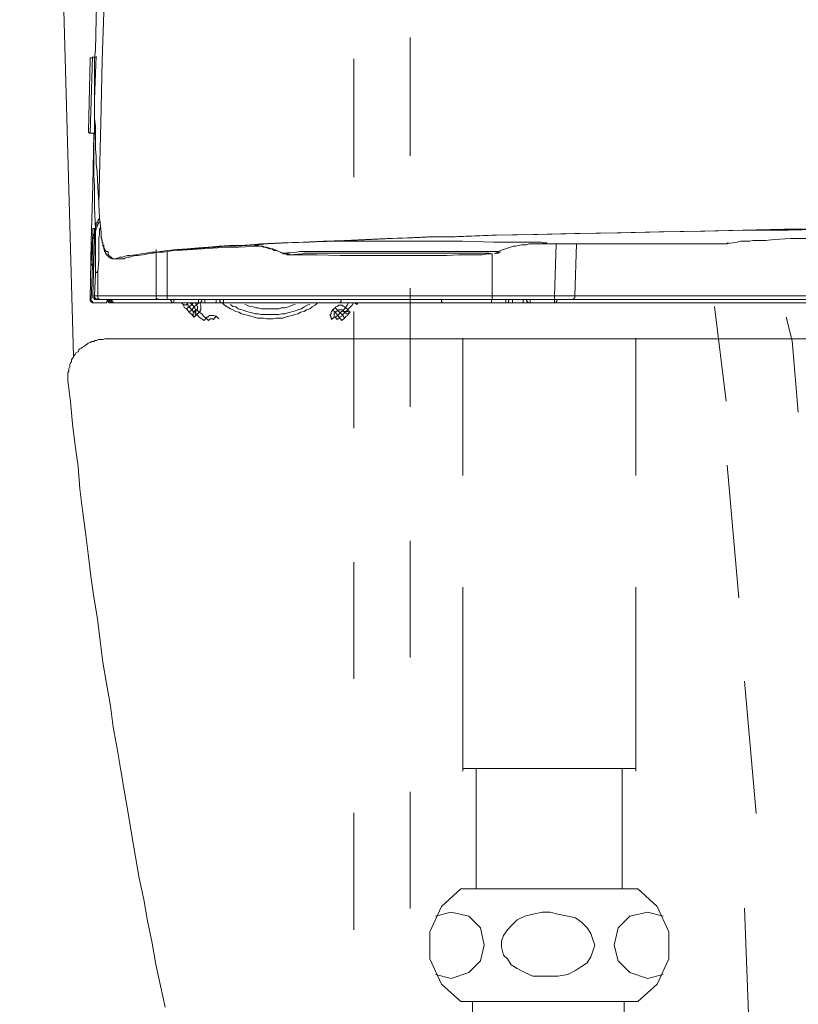
# Model space of a CAD drawing. Units: inches. Extents: x -2283 to 748, y -1307 to 423.
# Drawn here: x 131 to 236, y -487 to -354 of the extents above; entities that cross this region are included whole.
import ezdxf

# ---------------------------------------------------------------- set-up
doc = ezdxf.new("R2010")
doc.units = ezdxf.units.IN
doc.header["$MEASUREMENT"] = 0
doc.layers.add('图层 1', color=7, linetype='Continuous')

msp = doc.modelspace()

# ---------------------------------------------------------------- linework, layer by layer
at = {"layer": '图层 1', "color": 7, "lineweight": 9}
for points in [[(138.1, -399.45), (130.85, -140.4)], [(142.89, -327.16), (142.56, -340.15), (142.29, -346.51), (142.21, -353.02), (141.97, -359.51), (141.84, -366.01), (141.55, -378.88)], [(141.39, -345.7), (141.17, -353.93), (141.07, -358.15), (140.96, -359.18), (140.96, -360.21), (140.96, -361.22), (140.96, -362.25), (140.96, -363.3), (140.96, -364.31), (140.96, -365.34), (140.96, -366.39), (140.96, -367.38), (141.07, -368.4), (141.07, -369.43), (141.07, -370.47), (141.07, -371.49), (141.17, -372.5), (141.17, -373.54), (141.31, -374.57), (141.39, -376.61), (141.55, -378.66)], [(183.53, -372.41), (183.53, -356.42)], [(140.15, -369.08), (140.36, -359.41)], [(140.66, -359.06), (140.66, -359.18), (140.49, -359.18), (140.36, -359.18), (140.36, -359.31), (140.36, -359.41)], [(140.36, -369.34), (140.66, -359.06)], [(140.36, -359.41), (140.36, -359.41)], [(141.07, -359.18), (140.66, -359.06)], [(141.07, -382.31), (140.96, -379.34), (140.96, -377.88), (140.96, -376.51), (140.84, -375.06), (140.84, -373.54), (140.84, -372.07), (140.84, -370.59), (140.96, -369.2), (140.96, -367.73), (140.96, -364.77), (141.18, -358.95)], [(175.92, -375.3), (175.92, -359.31)], [(140.15, -369.08), (140.15, -369.2), (140.28, -369.34), (140.36, -369.34)], [(140.36, -369.34), (140.84, -369.34)], [(140.84, -369.43), (140.73, -376.38)], [(140.73, -376.38), (140.49, -384.04), (140.36, -391.77)], [(141.55, -378.66), (141.55, -378.89)], [(141.55, -378.88), (141.63, -380.84), (141.74, -381.86), (141.84, -382.78)], [(141.55, -378.88), (141.55, -379.04)], [(141.63, -380.84), (141.55, -380.94), (141.39, -381.19), (141.39, -381.31), (141.31, -381.31), (141.31, -381.39), (141.18, -381.51), (141.18, -381.62), (141.18, -381.75), (141.07, -381.86), (141.07, -382.09), (141.07, -382.31)], [(140.73, -383.24), (140.73, -382.66), (140.73, -382.43), (140.73, -382.31), (140.73, -382.2)], [(140.73, -382.2), (140.98, -382.2)], [(140.96, -382.2), (140.96, -382.31), (140.96, -382.56), (140.96, -382.89), (140.96, -383.55)], [(141.74, -381.31), (141.55, -381.39), (141.39, -381.62), (141.39, -381.75), (141.31, -381.75), (141.31, -381.86), (141.31, -381.99), (141.18, -382.09), (141.18, -382.2), (141.18, -382.31), (141.07, -382.56), (141.07, -382.78)], [(141.07, -382.78), (141.07, -382.31)], [(141.74, -381.86), (141.74, -382.09), (141.63, -382.31), (141.63, -382.66), (141.63, -383.02), (141.55, -383.47), (141.55, -384.14), (141.55, -384.94), (141.55, -386.55), (141.39, -388.02)], [(239.71, -382.31), (234, -382.31), (228.42, -382.43), (222.76, -382.56), (217.16, -382.66), (211.46, -382.78), (205.72, -382.9), (200.2, -383.01), (194.51, -383.1), (188.83, -383.33), (185.92, -383.33), (183.19, -383.46), (180.37, -383.55), (177.5, -383.69), (174.66, -383.81), (171.84, -383.91), (169.1, -384.04), (166.23, -384.14), (163.39, -384.26), (162.02, -384.39), (160.57, -384.49), (159.18, -384.49), (157.7, -384.61), (156.34, -384.72), (154.96, -384.81), (153.48, -384.94), (152.11, -385.03), (150.77, -385.17), (149.27, -385.4), (148.57, -385.4), (147.9, -385.53), (147.22, -385.62), (146.54, -385.76), (145.71, -385.84), (145.38, -385.84), (145.08, -385.96), (144.71, -386.08), (144.36, -386.08), (144.04, -386.21), (143.67, -386.29)], [(144.71, -386.29), (145.08, -386.21), (145.38, -386.08), (145.71, -386.08), (146.06, -385.96), (146.43, -385.84), (146.77, -385.84), (147.45, -385.76), (148.12, -385.62), (148.8, -385.53), (149.51, -385.4), (150.2, -385.4), (151.66, -385.17), (153.02, -385.03), (154.39, -384.94), (155.85, -384.81), (157.25, -384.72), (158.62, -384.61), (160.09, -384.61), (161.48, -384.49), (162.84, -384.39), (164.31, -384.27), (167.05, -384.14), (169.89, -384.04), (172.74, -383.91), (175.46, -383.82), (178.33, -383.69), (181.16, -383.55), (183.9, -383.46), (186.75, -383.33), (189.62, -383.33), (195.17, -383.1), (200.78, -383.01), (206.47, -382.9), (212.02, -382.78), (217.74, -382.66), (223.3, -382.56), (228.9, -382.43), (234.58, -382.43), (240.16, -382.31)], [(140.66, -383.55), (140.49, -387.01)], [(140.96, -382.9), (140.84, -383.01), (140.72, -383.1), (140.72, -383.24), (140.66, -383.33), (140.66, -383.46), (140.66, -383.55)], [(140.73, -383.55), (140.66, -383.55)], [(140.96, -383.1), (140.84, -383.24), (140.84, -383.34), (140.84, -383.46), (140.72, -383.55)], [(140.96, -383.55), (140.72, -383.55)], [(140.96, -383.55), (140.72, -391.31)], [(140.73, -387.01), (140.73, -383.56)], [(141.07, -388.26), (141.07, -386.87), (141.07, -385.53), (141.07, -384.14), (141.07, -383.46), (141.07, -383.1), (141.07, -382.78)], [(141.84, -382.78), (141.84, -383.1), (141.84, -383.47), (141.97, -383.92), (141.97, -384.04), (142.08, -384.14), (142.08, -384.39), (142.21, -384.49), (142.21, -384.72), (142.21, -384.81), (142.29, -384.94), (142.29, -385.03), (142.44, -385.17), (142.52, -385.29), (142.66, -385.29), (142.77, -385.29)], [(141.84, -382.9), (141.84, -383.33)], [(141.84, -383.33), (141.97, -383.82), (141.97, -384.04), (142.08, -384.27), (142.08, -384.49), (142.21, -384.72), (142.21, -384.95), (142.29, -385.17), (142.29, -385.29), (142.44, -385.4), (142.44, -385.53), (142.52, -385.62), (142.52, -385.76), (142.66, -385.76), (142.66, -385.85), (142.77, -385.96), (142.89, -386.08), (142.99, -386.08), (143.11, -386.21), (143.25, -386.21), (143.33, -386.3), (143.46, -386.3), (143.6, -386.3), (143.67, -386.3)], [(200.78, -384.27), (201.22, -384.27), (201.79, -384.14), (201.89, -384.14), (202, -384.14), (201.79, -384.14), (201.66, -384.14), (201.22, -384.04), (200.08, -384.04), (199.05, -384.04), (196.86, -384.04), (194.81, -384.04), (190.58, -383.91), (186.39, -383.91), (182.08, -383.91), (177.85, -383.91), (173.65, -383.91), (169.43, -384.04)], [(225.9, -384.27), (227.1, -384.14), (227.66, -384.04), (228.18, -383.91), (228.78, -383.91), (229.36, -383.91), (229.8, -383.82), (230.38, -383.82), (231.52, -383.82), (232.65, -383.69), (234.93, -383.55), (237.08, -383.55), (239.35, -383.46), (241.57, -383.33), (243.82, -383.33)], [(149.27, -391.31), (149.27, -388.26), (149.27, -386.66), (149.27, -385.84), (149.27, -385.03)], [(163.17, -384.61), (160.44, -384.72), (157.57, -384.81), (152.11, -385.17)], [(166.37, -385.53), (165.8, -385.29), (165.53, -385.17), (165.2, -385.03), (164.99, -384.94), (164.77, -384.94), (164.42, -384.81), (164.22, -384.72), (163.85, -384.72), (163.61, -384.61), (163.26, -384.61), (163.05, -384.49), (162.84, -384.49), (162.5, -384.39), (161.91, -384.39)], [(162.15, -384.39), (162.6, -384.49), (162.96, -384.49), (163.17, -384.61), (163.39, -384.61), (163.75, -384.72), (163.98, -384.72), (164.22, -384.81), (164.54, -384.94), (164.77, -384.94), (164.99, -385.03), (165.2, -385.17), (165.53, -385.17), (165.8, -385.29), (166.23, -385.54)], [(195.04, -385.53), (195.74, -385.17), (196.1, -385.03), (196.43, -384.94), (196.79, -384.81), (197.1, -384.72), (197.45, -384.61), (197.8, -384.61), (198.13, -384.49), (198.58, -384.39), (198.92, -384.39), (199.25, -384.39), (199.6, -384.27), (199.97, -384.27), (200.78, -384.27)], [(200.53, -384.27), (200.64, -384.27)], [(200.53, -384.27), (225.9, -384.27)], [(200.64, -384.27), (200.78, -384.27)], [(225.9, -384.27), (200.64, -384.27)], [(203.24, -384.27), (203.02, -391.31)], [(205.75, -391.31), (206, -384.27)], [(225.9, -384.27), (225.9, -384.27)], [(225.9, -384.27), (225.9, -384.27)], [(225.9, -384.27), (225.9, -384.27)], [(225.9, -384.27), (225.9, -384.27)], [(225.9, -384.27), (226.18, -384.27), (226.27, -384.27)], [(226.27, -384.27), (226.38, -384.14)], [(226.27, -384.27), (226.5, -384.14)], [(142.77, -385.29), (142.77, -385.4), (142.77, -385.52), (142.77, -385.62), (142.77, -385.76), (142.89, -385.76), (142.89, -385.84), (143.01, -385.96), (143.11, -386.08), (143.25, -386.08), (143.25, -386.21), (143.33, -386.21), (143.46, -386.29), (143.6, -386.29), (143.67, -386.29)], [(143.67, -386.29), (144.71, -386.29)], [(143.67, -386.29), (144.58, -386.29)], [(144.58, -386.29), (144.71, -386.29)], [(144.71, -386.29), (144.84, -386.29), (144.97, -386.29), (144.97, -386.21)], [(150.77, -385.29), (150.77, -391.31)], [(166.23, -385.53), (166.37, -385.53)], [(166.37, -385.53), (168.19, -385.4), (168.64, -385.29), (169.1, -385.29), (169.99, -385.29), (171.84, -385.29), (173.65, -385.29), (177.4, -385.29), (181.04, -385.29), (184.69, -385.29), (188.46, -385.29), (190.28, -385.29), (192.06, -385.29), (193.92, -385.29), (194.81, -385.29), (195.28, -385.29), (195.51, -385.4), (195.64, -385.4), (195.74, -385.4)], [(167.39, -385.76), (167.15, -385.62), (167.05, -385.62), (166.95, -385.62), (166.7, -385.62), (166.57, -385.52), (166.37, -385.52)], [(166.37, -385.53), (166.46, -385.62), (166.59, -385.62), (166.7, -385.62), (166.81, -385.62), (166.95, -385.77), (167.02, -385.77), (167.39, -385.77), (167.91, -385.77), (168.41, -385.77), (169.56, -385.77), (170.56, -385.77)], [(194.59, -385.62), (194.59, -391.31)], [(194.93, -385.62), (195.04, -385.53), (195.17, -385.53), (195.28, -385.53), (195.4, -385.53), (195.51, -385.4), (195.64, -385.4), (195.74, -385.4)], [(195.74, -385.4), (195.64, -385.4)], [(140.49, -387.01), (140.73, -387.01)], [(140.49, -387.01), (140.49, -387.09), (140.66, -387.25), (140.66, -387.32), (140.73, -387.32), (140.73, -387.44), (140.84, -387.44)], [(140.49, -391.77), (140.66, -387.25)], [(140.73, -387.01), (140.84, -387.01)], [(140.73, -387.01), (140.73, -387.09), (140.73, -387.25), (140.84, -387.32)], [(140.96, -391.31), (141.07, -388.26)], [(141.39, -388.02), (141.31, -388.02), (141.31, -388.14), (141.17, -388.14), (141.07, -388.14), (141.07, -388.24)], [(141.39, -388.02), (141.39, -388.82), (141.39, -389.74), (141.39, -391.31)], [(183.53, -406.25), (183.53, -390.26)], [(140.36, -391.77), (140.36, -391.89), (140.36, -392.01), (140.49, -392.01), (140.49, -392.12), (140.66, -392.25), (140.73, -392.25), (140.84, -392.25)], [(140.36, -391.77), (140.49, -391.77)], [(140.49, -391.77), (140.49, -391.89), (140.49, -392.01), (140.66, -392.01), (140.66, -392.12), (140.73, -392.25), (140.84, -392.25), (140.96, -392.25)], [(140.73, -391.31), (140.98, -391.31)], [(141.18, -391.77), (141.07, -391.77), (140.96, -391.77), (140.96, -391.67), (140.84, -391.67), (140.84, -391.55), (140.73, -391.55), (140.73, -391.44), (140.73, -391.31)], [(140.96, -391.31), (141.07, -391.31), (141.18, -391.31), (141.39, -391.31)], [(141.39, -391.77), (141.31, -391.77), (141.17, -391.77), (141.17, -391.67), (141.07, -391.67), (141.07, -391.55), (140.96, -391.55), (140.96, -391.44), (140.96, -391.31)], [(141.39, -391.77), (141.17, -391.77)], [(141.39, -391.31), (143.33, -391.31), (145.29, -391.31), (147.22, -391.31), (149.27, -391.31)], [(141.74, -391.77), (141.63, -391.77), (141.55, -391.77), (141.55, -391.67), (141.39, -391.67), (141.39, -391.55), (141.39, -391.44), (141.39, -391.31)], [(141.74, -391.77), (141.39, -391.77)], [(149.62, -391.77), (141.74, -391.77)], [(142.21, -392.25), (142.29, -392.25), (142.44, -392.25), (142.56, -392.25), (142.56, -392.12), (142.66, -392.12), (142.66, -392.01), (142.66, -391.89), (142.77, -391.77)], [(142.66, -391.89), (142.77, -392.01), (142.77, -392.13), (142.89, -392.13), (142.89, -392.25), (143.01, -392.25), (143.11, -392.25)], [(142.77, -391.77), (142.77, -391.89), (142.89, -391.89), (142.89, -392.01), (142.89, -392.12), (143.01, -392.12), (143.01, -392.25), (143.11, -392.25), (143.25, -392.25), (143.33, -392.25)], [(143.01, -391.77), (143.01, -391.89), (143.11, -392.01), (143.11, -392.12), (143.25, -392.12), (143.25, -392.25), (143.33, -392.25), (143.46, -392.25), (143.6, -392.25)], [(143.25, -391.77), (143.25, -391.89), (143.33, -391.89), (143.33, -392.01), (143.33, -392.12), (143.46, -392.12), (143.46, -392.25), (143.6, -392.25), (143.67, -392.25)], [(143.25, -391.77), (143.25, -391.89), (143.25, -392.01), (143.33, -392.12), (143.46, -392.25), (143.6, -392.25), (143.67, -392.25)], [(149.27, -391.31), (149.95, -391.31), (150.77, -391.31)], [(149.62, -391.77), (149.51, -391.77), (149.38, -391.77), (149.38, -391.67), (149.27, -391.67), (149.27, -391.55), (149.27, -391.44), (149.27, -391.31)], [(150.77, -391.77), (149.62, -391.77)], [(150.77, -391.77), (150.77, -391.31)], [(150.77, -391.31), (194.59, -391.31)], [(194.59, -391.77), (150.77, -391.77)], [(151.22, -391.77), (151.22, -391.89), (151.32, -392.01), (151.32, -392.12), (151.45, -392.25), (151.54, -392.25), (151.66, -392.25)], [(151.66, -392.25), (151.66, -391.77)], [(154.96, -392.25), (155.07, -392.25), (155.19, -392.25), (155.31, -392.25), (155.31, -392.12), (155.42, -392.01), (155.42, -391.89), (155.42, -391.77)], [(154.96, -392.25), (154.96, -391.77)], [(155.85, -392.25), (155.85, -391.77)], [(157.36, -392.25), (157.36, -391.77)], [(157.82, -391.77), (157.82, -391.89), (157.92, -392.01), (157.92, -392.12), (158.05, -392.25), (158.16, -392.25), (158.28, -392.25), (158.37, -392.25)], [(158.37, -392.25), (158.37, -391.77)], [(174.22, -391.77), (174.22, -391.89), (174.22, -392.01), (174.22, -392.12), (174.11, -392.12), (174.11, -392.25), (173.98, -392.25), (173.9, -392.25), (173.77, -392.25)], [(188.21, -392.25), (188.09, -392.25), (188, -392.25), (187.87, -392.25), (187.87, -392.12), (187.78, -392.12), (187.78, -392.01), (187.78, -391.89), (187.78, -391.77)], [(194.51, -391.77), (194.51, -392.25)], [(203.02, -391.77), (194.57, -391.77)], [(194.59, -391.31), (203.02, -391.31)], [(194.59, -391.77), (194.59, -391.31)], [(196.43, -392.25), (196.53, -392.25), (196.62, -392.25), (196.79, -392.25), (196.79, -392.12), (196.79, -392.01), (196.86, -392.01), (196.86, -391.89), (196.86, -391.77)], [(196.43, -391.77), (196.43, -392.25)], [(197.33, -391.77), (197.33, -392.25)], [(198.8, -391.77), (198.8, -392.25)], [(199.25, -391.77), (199.25, -391.89), (199.25, -392.01), (199.37, -392.01), (199.37, -392.12), (199.53, -392.25), (199.6, -392.25), (199.73, -392.25)], [(199.73, -391.77), (199.73, -392.25)], [(203.02, -391.77), (203.02, -391.31)], [(203.02, -391.31), (204.4, -391.31), (205.75, -391.31)], [(203.02, -392.25), (203.02, -391.77)], [(205.43, -391.77), (203.02, -391.77)], [(203.02, -392.25), (203.16, -392.25), (203.24, -392.25), (203.24, -392.12), (203.34, -392.01), (203.34, -391.89), (203.34, -391.77)], [(205.43, -391.77), (205.51, -391.77), (205.62, -391.67), (205.75, -391.55), (205.75, -391.44), (205.75, -391.31)], [(300.79, -391.77), (205.43, -391.77)], [(205.75, -391.31), (300.9, -391.31)], [(142.21, -392.25), (140.96, -392.25)], [(143.6, -392.25), (143.35, -392.25)], [(143.67, -392.25), (143.6, -392.25)], [(151.66, -392.25), (143.67, -392.25)], [(154.96, -392.25), (151.66, -392.25)], [(153.35, -393.05), (153.11, -392.92), (153.02, -392.71), (152.94, -392.47), (152.81, -392.36), (152.69, -392.25)], [(152.69, -392.25), (152.81, -392.36), (152.94, -392.49), (153.02, -392.49), (153.14, -392.49), (153.23, -392.49), (153.37, -392.49), (153.48, -392.36)], [(153.72, -392.79), (153.35, -393.05)], [(153.35, -393.05), (153.72, -393.49)], [(153.48, -392.25), (153.48, -392.36)], [(153.48, -392.36), (153.48, -392.47), (153.6, -392.57), (153.6, -392.71), (153.72, -392.79)], [(154.06, -392.47), (153.72, -392.79)], [(153.72, -392.79), (154.06, -393.16)], [(154.06, -393.16), (153.72, -393.49)], [(154.06, -392.47), (153.84, -392.24)], [(154.26, -392.25), (154.06, -392.49)], [(154.06, -392.47), (154.39, -392.79)], [(154.06, -393.16), (154.39, -392.79)], [(154.06, -393.16), (154.17, -393.16), (154.17, -393.28), (154.26, -393.39), (154.39, -393.39)], [(154.75, -392.47), (154.39, -392.79)], [(154.62, -393.16), (154.39, -392.79)], [(154.39, -393.39), (154.62, -393.15)], [(154.52, -392.25), (154.75, -392.49)], [(154.62, -393.16), (154.62, -393.28), (154.52, -393.39), (154.52, -393.49), (154.52, -393.6), (154.52, -393.71), (154.62, -393.82), (154.62, -393.95)], [(154.62, -393.16), (154.75, -393.16)], [(154.75, -393.16), (154.62, -393.28), (154.62, -393.39), (154.62, -393.49), (154.62, -393.6), (154.62, -393.71), (154.75, -393.82)], [(154.75, -392.47), (154.99, -392.24)], [(154.75, -393.16), (154.83, -393.05), (154.83, -392.92), (154.83, -392.79), (154.83, -392.71), (154.75, -392.57), (154.75, -392.49)], [(154.75, -393.16), (155.07, -393.49)], [(155.85, -392.25), (154.96, -392.25)], [(155.07, -393.49), (155.19, -393.39), (155.19, -393.28), (155.31, -393.16), (155.31, -393.05), (155.31, -392.92), (155.31, -392.81), (155.31, -392.71), (155.31, -392.57), (155.19, -392.36), (155.19, -392.25)], [(157.36, -392.25), (155.85, -392.25)], [(158.37, -392.25), (157.36, -392.25)], [(158.16, -392.25), (158.49, -392.57), (158.84, -392.79), (159.29, -393.05), (159.62, -393.16), (160, -393.39), (160.44, -393.49), (160.77, -393.71), (161.21, -393.82), (161.68, -393.95), (162.02, -394.04), (162.5, -394.18), (162.96, -394.29), (163.26, -394.29), (163.75, -394.29), (164.22, -394.39), (164.65, -394.39)], [(173.77, -392.25), (158.37, -392.25)], [(159.29, -392.47), (159.62, -392.71), (160, -392.79), (160.32, -393.05), (160.67, -393.15), (161.12, -393.28), (161.48, -393.39), (161.8, -393.49), (162.25, -393.6), (162.6, -393.71), (163.05, -393.71), (163.39, -393.82), (163.83, -393.82), (164.22, -393.82), (164.65, -393.82), (164.99, -393.82), (165.44, -393.82), (165.8, -393.82), (166.23, -393.71), (166.57, -393.71), (167.05, -393.6), (167.39, -393.49), (167.71, -393.39), (168.19, -393.28), (168.51, -393.15), (168.87, -393.05), (169.23, -392.79), (169.64, -392.57), (169.99, -392.47)], [(161.21, -392.47), (161.56, -392.57), (161.91, -392.71), (162.37, -392.79), (162.72, -392.92), (163.05, -392.92), (163.48, -393.05), (163.83, -393.05), (164.22, -393.05), (164.65, -393.05)], [(164.65, -394.39), (164.99, -394.39), (165.44, -394.29), (165.91, -394.29), (166.37, -394.29), (166.7, -394.18), (167.15, -394.04), (167.63, -393.95), (167.91, -393.82), (168.41, -393.71), (168.74, -393.49), (169.23, -393.39), (169.56, -393.16), (169.99, -393.05), (170.33, -392.78), (170.71, -392.57), (171.02, -392.25)], [(164.65, -393.05), (164.99, -393.05), (165.33, -393.05), (165.8, -393.05), (166.14, -392.92), (166.57, -392.92), (166.95, -392.81), (167.25, -392.71), (167.63, -392.57), (168.04, -392.47)], [(173.07, -393.16), (173.07, -393.28), (172.94, -393.39), (172.87, -393.49), (172.87, -393.6), (172.87, -393.71), (172.74, -393.82), (172.74, -393.95), (172.87, -394.18), (172.87, -394.29), (172.87, -394.39), (172.94, -394.5)], [(173.07, -393.16), (173.43, -392.92)], [(173.07, -393.16), (173.43, -393.49)], [(174.8, -392.92), (174.66, -392.79), (174.56, -392.7), (174.47, -392.7), (174.32, -392.57), (174.22, -392.57), (173.96, -392.57), (173.9, -392.57), (173.77, -392.7), (173.67, -392.7), (173.53, -392.79), (173.43, -392.92)], [(173.43, -392.92), (173.77, -393.28)], [(174.47, -393.28), (174.32, -393.16), (174.22, -393.16), (174.11, -393.16), (173.96, -393.16), (173.9, -393.16), (173.77, -393.28)], [(188.09, -392.25), (173.96, -392.25)], [(174.8, -392.92), (174.47, -393.28)], [(174.47, -393.28), (174.56, -393.28), (174.56, -393.39), (174.66, -393.39), (174.8, -393.39), (174.92, -393.39), (175.02, -393.28), (175.13, -393.16)], [(174.8, -392.92), (175.02, -392.57), (175.22, -392.24)], [(174.8, -392.92), (175.13, -393.15)], [(175.13, -393.16), (175.37, -392.92), (175.7, -392.57), (175.91, -392.25)], [(175.13, -393.16), (175.13, -393.28)], [(176.39, -392.47), (176.04, -392.24)], [(176.39, -392.47), (176.39, -392.36), (176.39, -392.24)], [(176.5, -392.36), (176.39, -392.36), (176.39, -392.47)], [(194.51, -392.25), (188.21, -392.25)], [(196.43, -392.25), (194.51, -392.25)], [(197.33, -392.25), (196.43, -392.25)], [(198.8, -392.25), (197.33, -392.25)], [(199.73, -392.25), (198.8, -392.25)], [(203.02, -392.25), (199.73, -392.25)], [(242.68, -392.25), (203.02, -392.25)], [(226.19, -405.52), (224.6, -392.71)], [(154.39, -394.18), (154.39, -394.04), (154.26, -394.04), (154.17, -393.95), (154.06, -393.82), (153.82, -393.6), (153.72, -393.49)], [(154.39, -393.39), (154.39, -393.49), (154.26, -393.6), (154.26, -393.71), (154.26, -393.82)], [(154.26, -393.82), (154.26, -393.95), (154.26, -394.04), (154.39, -394.18)], [(154.62, -393.95), (154.39, -394.19)], [(154.75, -393.82), (154.62, -393.95)], [(154.75, -393.82), (155.07, -393.49)], [(154.75, -393.82), (155.07, -394.18), (155.42, -394.39), (155.74, -394.62)], [(155.07, -393.49), (155.42, -393.71), (155.63, -394.04), (155.99, -394.29)], [(155.74, -394.62), (155.99, -394.29)], [(157.36, -394.04), (157.25, -394.04), (157, -393.95), (156.88, -393.95), (156.76, -393.95), (156.68, -393.95), (156.55, -393.95), (156.47, -393.95), (156.34, -394.04), (156.24, -394.18), (156.1, -394.18), (155.99, -394.29)], [(156.34, -394.62), (155.99, -394.29)], [(157, -394.5), (156.88, -394.39), (156.76, -394.39), (156.68, -394.39), (156.55, -394.39), (156.47, -394.5), (156.34, -394.62)], [(157, -394.5), (157.36, -394.04)], [(157.36, -394.04), (157.7, -394.39)], [(172.94, -394.5), (173.3, -394.18)], [(173.43, -393.49), (173.43, -393.6), (173.3, -393.6), (173.3, -393.71), (173.3, -393.82), (173.3, -393.95), (173.3, -394.04), (173.3, -394.18)], [(173.3, -394.18), (173.43, -394.18)], [(173.43, -393.49), (173.77, -393.28)], [(173.43, -393.49), (173.77, -393.95)], [(173.77, -393.95), (173.43, -394.19)], [(173.43, -394.18), (173.67, -394.5)], [(173.65, -394.5), (173.77, -394.39), (173.9, -394.39), (173.96, -394.29), (173.96, -394.18)], [(173.77, -393.28), (174.11, -393.6)], [(173.77, -393.95), (174.11, -393.6)], [(173.77, -393.95), (173.98, -394.19)], [(173.96, -394.18), (174.47, -393.95)], [(173.96, -394.18), (174.32, -394.62)], [(174.47, -393.28), (174.11, -393.6)], [(174.47, -393.95), (174.11, -393.6)], [(174.32, -394.62), (174.66, -394.29)], [(174.47, -393.28), (174.47, -393.28)], [(174.66, -393.49), (174.47, -393.28)], [(174.47, -393.28), (174.56, -393.39), (174.66, -393.39), (174.8, -393.39), (174.92, -393.39), (175.02, -393.39), (175.13, -393.39), (175.13, -393.28)], [(174.47, -393.95), (174.47, -393.82), (174.56, -393.71), (174.66, -393.6), (174.66, -393.49)], [(174.47, -393.95), (174.66, -394.29)], [(175.46, -393.49), (175.37, -393.6), (175.22, -393.71), (175.13, -393.95), (174.92, -394.04), (174.66, -394.29)], [(174.66, -393.49), (174.8, -393.6), (174.92, -393.6), (174.92, -393.71), (175.02, -393.71)], [(175.02, -393.71), (175.13, -393.71), (175.22, -393.71), (175.22, -393.6), (175.37, -393.6), (175.46, -393.49)], [(175.13, -393.28), (175.46, -393.49)], [(175.92, -409.15), (175.92, -393.41)], [(235.88, -406.98), (235.1, -397.36), (234.29, -394.17)], [(156.34, -394.62), (156.34, -394.62)], [(142.34, -397.08), (142.08, -397.2), (141.96, -397.2), (141.73, -397.2), (141.47, -397.2), (141.23, -397.33), (140.97, -397.33), (140.85, -397.46), (140.59, -397.46), (140.35, -397.58), (140.09, -397.7), (139.97, -397.82), (139.71, -397.96), (139.59, -398.08), (139.33, -398.2), (139.21, -398.34), (138.98, -398.46), (138.83, -398.58), (138.72, -398.85), (138.48, -398.96), (138.34, -399.19), (138.22, -399.33), (138.1, -399.58), (137.98, -399.7), (137.84, -399.95), (137.84, -400.21), (137.72, -400.33), (137.6, -400.57), (137.6, -400.83), (137.46, -401.08), (137.46, -401.21), (137.46, -401.46), (137.34, -401.7), (137.34, -401.97), (137.34, -402.2), (137.34, -402.46), (137.34, -402.7)], [(142.34, -397.08), (506.78, -397.08)], [(190.64, -415.52), (190.64, -397.02)], [(213.98, -415.52), (213.98, -397.02)], [(137.34, -402.7), (137.72, -405.58), (137.98, -408.58), (138.34, -411.47), (138.72, -414.34), (138.98, -417.35), (139.33, -420.21), (139.71, -423.22), (140.09, -426.09), (140.47, -429.1), (140.85, -431.97), (141.35, -434.86), (141.73, -437.86), (142.08, -440.74), (142.58, -443.6), (143.1, -446.61), (143.48, -449.48), (143.98, -452.36), (144.48, -455.36), (144.97, -458.25), (145.47, -461.12), (145.97, -464.13), (146.47, -466.99), (146.96, -469.89), (147.6, -472.75), (148.1, -475.62), (148.72, -478.63), (149.21, -481.51), (149.83, -484.39), (150.47, -487.26)], [(227.89, -432.03), (226.31, -414.15)], [(183.53, -440.1), (183.53, -424.36)], [(175.92, -442.99), (175.92, -427.25)], [(190.64, -455.44), (190.64, -430.59)], [(213.98, -455.44), (213.98, -430.59)], [(230.24, -461.16), (228.65, -443.28)], [(192.46, -455.05), (190.64, -455.05)], [(192.46, -471.31), (192.46, -455.05)], [(192.46, -455.05), (202.18, -455.05)], [(212.13, -455.05), (202.18, -455.05)], [(212.13, -471.31), (212.13, -455.05)], [(212.13, -455.05), (213.98, -455.05)], [(183.53, -473.94), (183.53, -458.2)], [(175.92, -476.83), (175.92, -461.07)], [(190.38, -471.31), (187.75, -473.68), (186.18, -477.09), (186.18, -480.76), (187.75, -484.19), (190.38, -486.52)], [(190.38, -471.31), (214.24, -471.31)], [(214.24, -486.52), (216.85, -484.18), (218.44, -480.76), (218.44, -477.09), (216.85, -473.68), (214.24, -471.31)], [(230.24, -515.41), (228.65, -473.91)], [(186.97, -482.87), (189.05, -483.39), (191.45, -482.59), (193.01, -481.02), (193.53, -478.91), (193.01, -476.57), (191.45, -474.98), (189.05, -474.46), (186.97, -474.98)], [(208.46, -478.91), (208.2, -478.13), (207.94, -477.35), (207.42, -476.57), (206.64, -475.79), (205.83, -475.24), (204.81, -474.98), (203.48, -474.72), (202.44, -474.46), (201.4, -474.46), (200.1, -474.72), (199.03, -474.98), (197.99, -475.5), (197.18, -476.31), (196.66, -476.83), (196.14, -477.61), (195.88, -478.39), (195.88, -479.2), (196.14, -480.24), (196.66, -480.76), (197.18, -481.55), (197.99, -482.07), (199.03, -482.59), (200.1, -483.11), (201.4, -483.11), (202.44, -483.11), (203.48, -483.11), (204.81, -482.87), (205.83, -482.33), (206.64, -481.81), (207.42, -481.28), (207.94, -480.5), (208.2, -479.7), (208.46, -478.91)], [(217.66, -474.98), (215.55, -474.46), (213.18, -474.98), (211.61, -476.57), (211.09, -478.91), (211.61, -481.02), (213.18, -482.59), (215.55, -483.39), (217.66, -482.87)], [(190.38, -486.52), (214.24, -486.52)], [(191.97, -486.52), (212.4, -486.52), (212.4, -514.32), (191.97, -514.32), (191.97, -486.52)]]:
    msp.add_lwpolyline(points, dxfattribs=at)
for points, knots in [([(167.39, -385.76), (167.39, -385.76), (167.25, -385.76), (167.25, -385.76), (167.25, -385.76), (167.39, -385.76), (167.39, -385.76), (167.39, -385.76), (167.52, -385.76), (167.52, -385.76), (167.52, -385.76), (167.63, -385.76), (167.63, -385.76), (167.63, -385.76), (167.71, -385.76), (167.71, -385.76), (167.71, -385.76), (168.19, -385.76), (168.19, -385.76), (168.19, -385.76), (169.1, -385.76), (169.1, -385.76), (169.1, -385.76), (170.93, -385.76), (170.93, -385.76)], [0, 0, 0, 0, 1, 1, 1, 2, 2, 2, 3, 3, 3, 4, 4, 4, 5, 5, 5, 6, 6, 6, 7, 7, 7, 8, 8, 8, 8]), ([(170.93, -385.76), (170.93, -385.76), (174.11, -385.84), (174.11, -385.84), (174.11, -385.84), (177.3, -385.84), (177.3, -385.84), (177.3, -385.84), (180.49, -385.84), (180.49, -385.84), (180.49, -385.84), (183.64, -385.84), (183.64, -385.84), (183.64, -385.84), (186.86, -385.84), (186.86, -385.84), (186.86, -385.84), (188.46, -385.84), (188.46, -385.84), (188.46, -385.84), (190.05, -385.76), (190.05, -385.76), (190.05, -385.76), (191.65, -385.76), (191.65, -385.76), (191.65, -385.76), (192.44, -385.76), (192.44, -385.76), (192.44, -385.76), (192.8, -385.76), (192.8, -385.76), (192.8, -385.76), (193.24, -385.76), (193.24, -385.76), (193.24, -385.76), (194.03, -385.62), (194.03, -385.62), (194.03, -385.62), (194.37, -385.62), (194.37, -385.62), (194.37, -385.62), (194.51, -385.62), (194.51, -385.62), (194.51, -385.62), (194.59, -385.62), (194.59, -385.62), (194.59, -385.62), (194.51, -385.62), (194.51, -385.62), (194.51, -385.62), (194.15, -385.52), (194.15, -385.52), (194.15, -385.52), (193.71, -385.52), (193.71, -385.52), (193.71, -385.52), (192.89, -385.52), (192.89, -385.52), (192.89, -385.52), (191.32, -385.52), (191.32, -385.52), (191.32, -385.52), (189.72, -385.52), (189.72, -385.52), (189.72, -385.52), (186.52, -385.52), (186.52, -385.52), (186.52, -385.52), (183.34, -385.52), (183.34, -385.52), (183.34, -385.52), (180.13, -385.52), (180.13, -385.52), (180.13, -385.52), (176.93, -385.52), (176.93, -385.52), (176.93, -385.52), (173.77, -385.52), (173.77, -385.52), (173.77, -385.52), (172.19, -385.52), (172.19, -385.52), (172.19, -385.52), (170.56, -385.52), (170.56, -385.52), (170.56, -385.52), (169.76, -385.52), (169.76, -385.52), (169.76, -385.52), (169.43, -385.52), (169.43, -385.52), (169.43, -385.52), (169.23, -385.52), (169.23, -385.52), (169.23, -385.52), (168.98, -385.62), (168.98, -385.62), (168.98, -385.62), (167.39, -385.76), (167.39, -385.76)], [0, 0, 0, 0, 1, 1, 1, 2, 2, 2, 3, 3, 3, 4, 4, 4, 5, 5, 5, 6, 6, 6, 7, 7, 7, 8, 8, 8, 9, 9, 9, 10, 10, 10, 11, 11, 11, 12, 12, 12, 13, 13, 13, 14, 14, 14, 15, 15, 15, 16, 16, 16, 17, 17, 17, 18, 18, 18, 19, 19, 19, 20, 20, 20, 21, 21, 21, 22, 22, 22, 23, 23, 23, 24, 24, 24, 25, 25, 25, 26, 26, 26, 27, 27, 27, 28, 28, 28, 29, 29, 29, 30, 30, 30, 31, 31, 31, 32, 32, 32, 33, 33, 33, 33])]:
    msp.add_open_spline(points, degree=3, knots=knots, dxfattribs=at)

doc.saveas('drawing.dxf')
